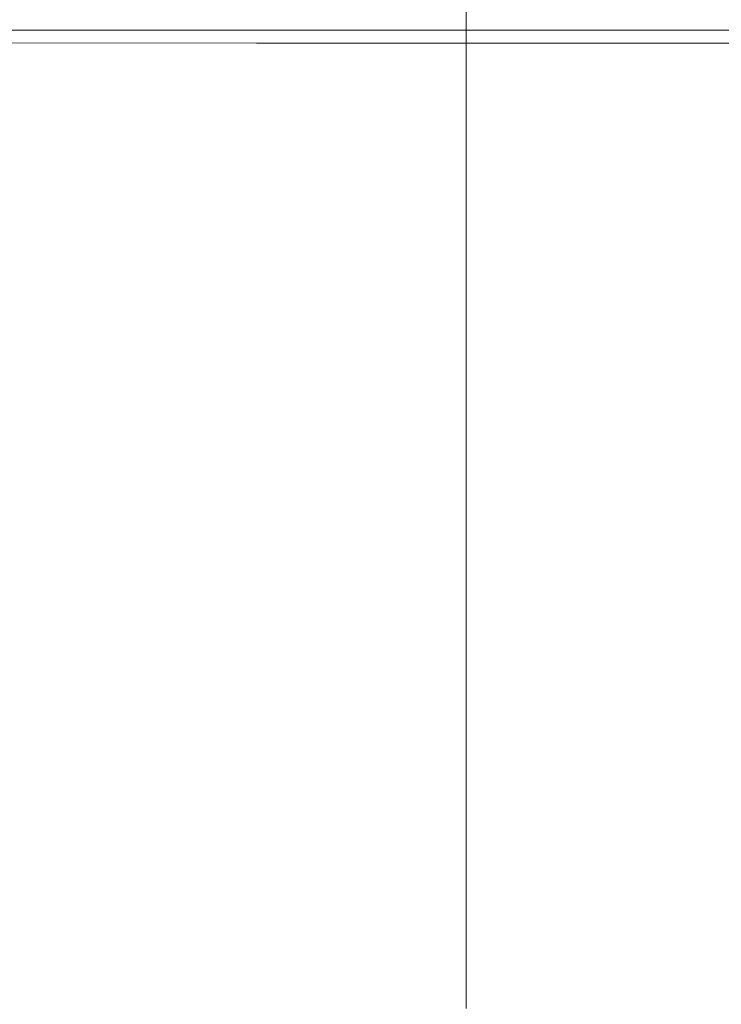
# Model space of a CAD drawing. Extents: x -179 to 182, y -483 to 0.
# Drawn here: x 95 to 128, y -70 to -24 of the extents above; entities that cross this region are included whole.
import ezdxf

# ---------------------------------------------------------------- set-up
doc = ezdxf.new("R2010")
doc.units = 0
doc.header["$LTSCALE"] = 500
doc.header["$MEASUREMENT"] = 0
doc.layers.add('NOVOTERM_CERAMIKA_CZARNY', color=7, linetype='Continuous')
doc.layers.add('NOVOTERM_DESKA_CZARNY', color=7, linetype='Continuous')

msp = doc.modelspace()

# ---------------------------------------------------------------- linework, layer by layer
at = {"layer": 'NOVOTERM_CERAMIKA_CZARNY', "lineweight": 0}
for points, invisible_edges in [([(101.492, -22.621, -306.691), (108.255, -12.433, -305.727), (108.574, -15.145, -305.727), (101.791, -25.161, -306.691)], 15), ([(113.129, -22.736, -304.121), (108.574, -28.17, -305.727), (108.574, -20.149, -305.727), (113.129, -14.373, -304.121)], 15), ([(101.791, -25.161, -306.691), (108.574, -15.145, -305.727), (108.574, -20.149, -305.727), (101.791, -29.847, -306.691)], 15), ([(94.711, -29.959, -0.409), (106.336, -29.959, -0.409), (106.336, -16.391, -0.409), (94.711, -16.391, -0.409)], 15), ([(117.311, -29.959, -0.409), (117.311, -16.391, -0.409), (106.336, -16.391, -0.409), (106.336, -29.959, -0.409)], 15), ([(127.714, -29.959, -0.409), (127.714, -16.391, -0.409), (117.311, -16.391, -0.409), (117.311, -29.959, -0.409)], 15), ([(127.714, -29.959, -0.409), (137.62, -29.959, -0.409), (137.62, -16.391, -0.409), (127.714, -16.391, -0.409)], 15), ([(116.2, -32.464, -301.639), (116.2, -20.148, -301.639), (118.53, -19.499, -298.05), (118.53, -32.066, -298.05)], 15), ([(118.53, -32.066, -298.05), (118.53, -19.499, -298.05), (120.86, -19.88, -293.12), (120.86, -32.697, -293.12)], 15), ([(123.934, -33.531, -286.616), (120.86, -32.697, -293.12), (120.86, -19.88, -293.12), (123.934, -20.383, -286.617)], 15), ([(101.791, -37.36, -306.691), (101.791, -29.847, -306.691), (108.574, -20.149, -305.727), (108.574, -28.17, -305.727)], 15), ([(116.2, -32.464, -301.639), (113.129, -34.721, -304.121), (113.129, -22.736, -304.121), (116.2, -20.148, -301.639)], 7), ([(127.827, -34.586, -277.804), (123.934, -33.531, -286.616), (123.934, -20.383, -286.617), (127.827, -21.02, -277.804)], 15), ([(84.879, -33.294, -307.173), (91.886, -21.018, -306.691), (95.817, -21.102, -306.691), (88.62, -33.069, -307.173)], 15), ([(88.62, -33.069, -307.173), (95.817, -21.102, -306.691), (98.804, -21.27, -306.691), (91.425, -33.021, -307.173)], 15), ([(92.919, -33.473, -307.173), (91.425, -33.021, -307.173), (98.804, -21.27, -306.691), (100.596, -21.55, -306.691)], 15), ([(127.827, -34.586, -277.804), (127.827, -21.02, -277.804), (132.613, -21.802, -265.947), (132.613, -35.883, -265.947)], 15), ([(93.547, -34.754, -307.173), (92.919, -33.473, -307.173), (100.596, -21.55, -306.691), (101.492, -22.621, -306.691)], 15), ([(93.547, -34.754, -307.173), (101.492, -22.621, -306.691), (101.791, -25.161, -306.691), (93.756, -37.193, -307.173)], 15), ([(113.129, -34.721, -304.121), (108.574, -39.665, -305.727), (108.574, -28.17, -305.727), (113.129, -22.736, -304.121)], 15), ([(93.756, -37.193, -307.173), (101.791, -25.161, -306.691), (101.791, -29.847, -306.691), (93.756, -41.514, -307.173)], 15), ([(101.791, -48.125, -306.691), (101.791, -37.36, -306.691), (108.574, -28.17, -305.727), (108.574, -39.665, -305.727)], 15), ([(93.756, -48.439, -307.173), (93.756, -41.514, -307.173), (101.791, -29.847, -306.691), (101.791, -37.36, -306.691)], 15), ([(94.34, -46.958, -0.409), (105.933, -47.058, -0.409), (106.336, -29.959, -0.409), (94.711, -29.959, -0.409)], 15), ([(116.878, -47.169, -0.409), (117.311, -29.959, -0.409), (106.336, -29.959, -0.409), (105.933, -47.058, -0.409)], 15), ([(127.251, -47.291, -0.409), (127.714, -29.959, -0.409), (117.311, -29.959, -0.409), (116.878, -47.169, -0.409)], 15), ([(127.251, -47.291, -0.409), (137.13, -47.423, -0.409), (137.62, -29.959, -0.409), (127.714, -29.959, -0.409)], 15), ([(116.2, -32.464, -301.639), (118.53, -32.066, -298.05), (118.53, -48.93, -298.05), (116.2, -48.992, -301.639)], 7), ([(118.53, -32.066, -298.05), (120.86, -32.697, -293.12), (120.86, -49.898, -293.12), (118.53, -48.93, -298.05)], 15), ([(116.2, -32.464, -301.639), (116.2, -48.992, -301.639), (113.129, -50.806, -304.121), (113.129, -34.721, -304.121)], 15), ([(123.934, -33.531, -286.616), (123.934, -51.175, -286.616), (120.86, -49.898, -293.12), (120.86, -32.697, -293.12)], 15), ([(127.827, -34.586, -277.804), (127.827, -52.792, -277.804), (123.934, -51.175, -286.616), (123.934, -33.531, -286.616)], 15), ([(113.129, -34.721, -304.121), (113.129, -50.806, -304.121), (108.574, -55.092, -305.727), (108.574, -39.665, -305.727)], 15), ([(127.827, -34.586, -277.804), (132.613, -35.883, -265.947), (132.613, -54.78, -265.947), (127.827, -52.792, -277.804)], 15), ([(93.756, -58.364, -307.173), (93.756, -48.439, -307.173), (101.791, -37.36, -306.691), (101.791, -48.125, -306.691)], 15), ([(101.791, -48.125, -306.691), (108.574, -39.665, -305.727), (108.574, -55.092, -305.727), (101.791, -62.574, -306.691)], 15), ([(94.34, -46.958, -0.409), (93.229, -65.716, -0.409), (104.725, -66.114, -0.409), (105.933, -47.058, -0.409)], 15), ([(116.878, -47.169, -0.409), (105.933, -47.058, -0.409), (104.725, -66.114, -0.409), (115.578, -66.559, -0.409)], 15), ([(127.251, -47.291, -0.409), (116.878, -47.169, -0.409), (115.578, -66.559, -0.409), (125.864, -67.046, -0.409)], 15), ([(127.251, -47.291, -0.409), (125.864, -67.046, -0.409), (135.66, -67.574, -0.409), (137.13, -47.423, -0.409)], 15), ([(93.756, -58.364, -307.173), (101.791, -48.125, -306.691), (101.791, -62.574, -306.691), (93.756, -71.683, -307.173)], 15), ([(116.2, -48.992, -301.639), (116.2, -70.222, -301.639), (113.129, -71.466, -304.121), (113.129, -50.806, -304.121)], 15), ([(116.2, -48.992, -301.639), (118.53, -48.93, -298.05), (118.53, -70.591, -298.05), (116.2, -70.222, -301.639)], 7), ([(118.53, -48.93, -298.05), (120.86, -49.898, -293.12), (120.86, -71.992, -293.12), (118.53, -70.591, -298.05)], 15), ([(123.934, -51.175, -286.616), (123.934, -73.838, -286.616), (120.86, -71.992, -293.12), (120.86, -49.898, -293.12)], 15), ([(113.129, -50.806, -304.121), (113.129, -71.466, -304.121), (108.574, -74.908, -305.727), (108.574, -55.092, -305.727)], 15), ([(127.827, -52.792, -277.804), (127.827, -76.177, -277.804), (123.934, -73.838, -286.616), (123.934, -51.175, -286.616)], 15), ([(127.827, -52.792, -277.804), (132.613, -54.78, -265.947), (132.613, -79.053, -265.947), (127.827, -76.177, -277.804)], 15), ([(101.791, -62.574, -306.691), (108.574, -55.092, -305.727), (108.574, -74.908, -305.727), (101.791, -81.132, -306.691)], 15), ([(93.756, -71.683, -307.173), (101.791, -62.574, -306.691), (101.791, -81.132, -306.691), (93.756, -88.792, -307.173)], 15), ([(93.229, -65.716, -0.409), (91.008, -84.559, -0.409), (102.309, -85.556, -0.409), (104.725, -66.114, -0.409)], 15), ([(115.578, -66.559, -0.409), (104.725, -66.114, -0.409), (102.309, -85.556, -0.409), (112.978, -86.667, -0.409)], 15), ([(125.864, -67.046, -0.409), (115.578, -66.559, -0.409), (112.978, -86.667, -0.409), (123.091, -87.886, -0.409)], 15), ([(125.864, -67.046, -0.409), (123.091, -87.886, -0.409), (132.721, -89.204, -0.409), (135.66, -67.574, -0.409)], 15)]:
    msp.add_3dface(points, dxfattribs=dict(at, invisible_edges=invisible_edges))
at = {"layer": 'NOVOTERM_DESKA_CZARNY', "lineweight": 0}
for points, invisible_edges in [([(94.711, -23.801, 5.977), (106.336, -23.801, 5.977), (106.336, -23.812, 3.936), (94.711, -23.812, 3.936)], 15), ([(94.711, -23.801, 5.977), (94.711, -23.812, 8.018), (106.336, -23.812, 8.018), (106.336, -23.801, 5.977)], 15), ([(94.711, -23.812, 3.936), (106.336, -23.812, 3.936), (106.336, -23.844, 2.204), (94.711, -23.844, 2.204)], 15), ([(94.711, -23.812, 8.018), (94.711, -23.844, 9.751), (106.336, -23.844, 9.751), (106.336, -23.812, 8.018)], 15), ([(94.711, -23.829, 18.549), (106.336, -23.829, 18.549), (106.336, -23.868, 16.513), (94.711, -23.868, 16.513)], 15), ([(94.711, -23.829, 18.549), (94.711, -23.868, 20.585), (106.336, -23.868, 20.585), (106.336, -23.829, 18.549)], 15), ([(94.711, -23.896, 1.088), (94.711, -23.844, 2.204), (106.336, -23.844, 2.204), (106.336, -23.896, 1.088)], 15), ([(94.711, -23.896, 10.866), (106.336, -23.896, 10.866), (106.336, -23.844, 9.751), (94.711, -23.844, 9.751)], 15), ([(94.711, -23.868, 16.513), (106.336, -23.868, 16.513), (106.336, -23.984, 14.768), (94.711, -23.984, 14.768)], 15), ([(94.711, -23.868, 20.585), (94.711, -23.984, 22.33), (106.336, -23.984, 22.33), (106.336, -23.868, 20.585)], 15), ([(94.711, -23.972, 0.443), (94.711, -23.896, 1.088), (106.336, -23.896, 1.088), (106.336, -23.972, 0.443)], 15), ([(94.711, -23.972, 11.511), (106.336, -23.972, 11.511), (106.336, -23.896, 10.866), (94.711, -23.896, 10.866)], 15), ([(94.711, -23.972, 0.443), (106.336, -23.972, 0.443), (106.336, -24.073, 0.121), (94.711, -24.073, 0.121)], 15), ([(94.711, -23.972, 11.511), (94.711, -24.073, 11.833), (106.336, -24.073, 11.833), (106.336, -23.972, 11.511)], 15), ([(94.711, -24.176, 13.607), (94.711, -23.984, 14.768), (106.336, -23.984, 14.768), (106.336, -24.176, 13.607)], 15), ([(94.711, -24.176, 23.492), (106.336, -24.176, 23.492), (106.336, -23.984, 22.33), (94.711, -23.984, 22.33)], 15), ([(94.711, -24.073, 0.121), (106.336, -24.073, 0.121), (106.336, -24.202, -0.026), (94.711, -24.202, -0.026)], 11), ([(94.711, -24.073, 11.833), (94.711, -24.202, 11.981), (106.336, -24.202, 11.981), (106.336, -24.073, 11.833)], 15), ([(117.311, -23.801, 5.977), (117.311, -23.812, 3.936), (106.336, -23.812, 3.936), (106.336, -23.801, 5.977)], 15), ([(117.311, -23.801, 5.977), (106.336, -23.801, 5.977), (106.336, -23.812, 8.018), (117.311, -23.812, 8.018)], 15), ([(117.311, -23.812, 3.936), (117.311, -23.844, 2.204), (106.336, -23.844, 2.204), (106.336, -23.812, 3.936)], 15), ([(117.311, -23.812, 8.018), (106.336, -23.812, 8.018), (106.336, -23.844, 9.751), (117.311, -23.844, 9.751)], 15), ([(117.311, -23.829, 18.549), (117.311, -23.868, 16.513), (106.336, -23.868, 16.513), (106.336, -23.829, 18.549)], 15), ([(117.311, -23.829, 18.549), (106.336, -23.829, 18.549), (106.336, -23.868, 20.585), (117.311, -23.868, 20.585)], 15), ([(117.311, -23.896, 1.088), (106.336, -23.896, 1.088), (106.336, -23.844, 2.204), (117.311, -23.844, 2.204)], 15), ([(117.311, -23.896, 10.866), (117.311, -23.844, 9.751), (106.336, -23.844, 9.751), (106.336, -23.896, 10.866)], 15), ([(117.311, -23.868, 16.513), (117.311, -23.984, 14.768), (106.336, -23.984, 14.768), (106.336, -23.868, 16.513)], 15), ([(117.311, -23.868, 20.585), (106.336, -23.868, 20.585), (106.336, -23.984, 22.33), (117.311, -23.984, 22.33)], 15), ([(117.311, -23.972, 0.443), (106.336, -23.972, 0.443), (106.336, -23.896, 1.088), (117.311, -23.896, 1.088)], 15), ([(117.311, -23.972, 11.511), (117.311, -23.896, 10.866), (106.336, -23.896, 10.866), (106.336, -23.972, 11.511)], 15), ([(117.311, -23.972, 0.443), (117.311, -24.073, 0.121), (106.336, -24.073, 0.121), (106.336, -23.972, 0.443)], 15), ([(117.311, -23.972, 11.511), (106.336, -23.972, 11.511), (106.336, -24.073, 11.833), (117.311, -24.073, 11.833)], 15), ([(117.311, -24.176, 13.607), (106.336, -24.176, 13.607), (106.336, -23.984, 14.768), (117.311, -23.984, 14.768)], 15), ([(117.311, -24.176, 23.492), (117.311, -23.984, 22.33), (106.336, -23.984, 22.33), (106.336, -24.176, 23.492)], 15), ([(117.311, -24.073, 0.121), (117.311, -24.202, -0.026), (106.336, -24.202, -0.026), (106.336, -24.073, 0.121)], 13), ([(117.311, -24.073, 11.833), (106.336, -24.073, 11.833), (106.336, -24.202, 11.981), (117.311, -24.202, 11.981)], 15), ([(127.696, -23.801, 5.977), (127.696, -23.812, 3.936), (117.311, -23.812, 3.936), (117.311, -23.801, 5.977)], 15), ([(127.696, -23.801, 5.977), (117.311, -23.801, 5.977), (117.311, -23.812, 8.018), (127.696, -23.812, 8.018)], 15), ([(127.696, -23.812, 3.936), (127.696, -23.844, 2.204), (117.311, -23.844, 2.204), (117.311, -23.812, 3.936)], 15), ([(127.696, -23.812, 8.018), (117.311, -23.812, 8.018), (117.311, -23.844, 9.751), (127.696, -23.844, 9.751)], 15), ([(127.694, -23.829, 18.549), (127.694, -23.868, 16.513), (117.311, -23.868, 16.513), (117.311, -23.829, 18.549)], 15), ([(127.694, -23.829, 18.549), (117.311, -23.829, 18.549), (117.311, -23.868, 20.585), (127.694, -23.868, 20.585)], 15), ([(127.696, -23.896, 1.088), (117.311, -23.896, 1.088), (117.311, -23.844, 2.204), (127.696, -23.844, 2.204)], 15), ([(127.696, -23.896, 10.866), (127.696, -23.844, 9.751), (117.311, -23.844, 9.751), (117.311, -23.896, 10.866)], 15), ([(127.694, -23.868, 16.513), (127.694, -23.984, 14.768), (117.311, -23.984, 14.768), (117.311, -23.868, 16.513)], 15), ([(127.694, -23.868, 20.585), (117.311, -23.868, 20.585), (117.311, -23.984, 22.33), (127.694, -23.984, 22.33)], 15), ([(127.696, -23.972, 0.443), (117.311, -23.972, 0.443), (117.311, -23.896, 1.088), (127.696, -23.896, 1.088)], 15), ([(127.696, -23.972, 11.511), (127.696, -23.896, 10.866), (117.311, -23.896, 10.866), (117.311, -23.972, 11.511)], 15), ([(127.696, -23.972, 0.443), (127.696, -24.073, 0.121), (117.311, -24.073, 0.121), (117.311, -23.972, 0.443)], 15), ([(127.696, -23.972, 11.511), (117.311, -23.972, 11.511), (117.311, -24.073, 11.833), (127.696, -24.073, 11.833)], 15), ([(127.694, -24.176, 13.607), (117.311, -24.176, 13.607), (117.311, -23.984, 14.768), (127.694, -23.984, 14.768)], 15), ([(127.694, -24.176, 23.492), (127.694, -23.984, 22.33), (117.311, -23.984, 22.33), (117.311, -24.176, 23.492)], 15), ([(127.696, -24.073, 0.121), (127.696, -24.202, -0.026), (117.311, -24.202, -0.026), (117.311, -24.073, 0.121)], 13), ([(127.696, -24.073, 11.833), (117.311, -24.073, 11.833), (117.311, -24.202, 11.981), (127.696, -24.202, 11.981)], 15), ([(127.694, -23.829, 18.549), (137.543, -23.829, 18.549), (137.543, -23.868, 16.513), (127.694, -23.868, 16.513)], 15), ([(127.694, -23.829, 18.549), (127.694, -23.868, 20.585), (137.543, -23.868, 20.585), (137.543, -23.829, 18.549)], 15), ([(127.694, -23.868, 16.513), (137.543, -23.868, 16.513), (137.543, -23.984, 14.768), (127.694, -23.984, 14.768)], 15), ([(127.694, -23.868, 20.585), (127.694, -23.984, 22.33), (137.543, -23.984, 22.33), (137.543, -23.868, 20.585)], 15), ([(127.694, -24.176, 13.607), (127.694, -23.984, 14.768), (137.543, -23.984, 14.768), (137.543, -24.176, 13.607)], 15), ([(127.694, -24.176, 23.492), (137.543, -24.176, 23.492), (137.543, -23.984, 22.33), (127.694, -23.984, 22.33)], 15), ([(127.696, -23.801, 5.977), (137.548, -23.801, 5.977), (137.548, -23.812, 3.936), (127.696, -23.812, 3.936)], 15), ([(127.696, -23.801, 5.977), (127.696, -23.812, 8.018), (137.548, -23.812, 8.018), (137.548, -23.801, 5.977)], 15), ([(127.696, -23.812, 3.936), (137.548, -23.812, 3.936), (137.548, -23.843, 2.204), (127.696, -23.844, 2.204)], 15), ([(127.696, -23.812, 8.018), (127.696, -23.844, 9.751), (137.548, -23.844, 9.751), (137.548, -23.812, 8.018)], 15), ([(127.696, -23.896, 1.088), (127.696, -23.844, 2.204), (137.548, -23.843, 2.204), (137.548, -23.896, 1.088)], 15), ([(127.696, -23.896, 10.866), (137.548, -23.896, 10.866), (137.548, -23.844, 9.751), (127.696, -23.844, 9.751)], 15), ([(127.696, -23.972, 0.443), (127.696, -23.896, 1.088), (137.548, -23.896, 1.088), (137.548, -23.972, 0.443)], 15), ([(127.696, -23.972, 11.511), (137.548, -23.972, 11.511), (137.548, -23.896, 10.866), (127.696, -23.896, 10.866)], 15), ([(127.696, -23.972, 0.443), (137.548, -23.972, 0.443), (137.548, -24.073, 0.121), (127.696, -24.073, 0.121)], 15), ([(127.696, -23.972, 11.511), (127.696, -24.073, 11.833), (137.548, -24.073, 11.833), (137.548, -23.972, 11.511)], 15), ([(127.696, -24.073, 0.121), (137.548, -24.073, 0.121), (137.548, -24.202, -0.026), (127.696, -24.202, -0.026)], 11), ([(127.696, -24.073, 11.833), (127.696, -24.202, 11.981), (137.548, -24.202, 11.981), (137.548, -24.073, 11.833)], 15), ([(94.711, -24.447, 12.9), (94.711, -24.176, 13.607), (106.336, -24.176, 13.607), (106.336, -24.447, 12.9)], 15), ([(94.711, -24.447, 24.198), (106.336, -24.447, 24.198), (106.336, -24.176, 23.492), (94.711, -24.176, 23.492)], 15), ([(94.711, -24.36, -0.146), (94.711, -24.202, -0.026), (106.336, -24.202, -0.026), (106.336, -24.36, -0.146)], 15), ([(94.711, -24.36, 12.101), (106.336, -24.36, 12.101), (106.336, -24.202, 11.981), (94.711, -24.202, 11.981)], 11), ([(94.711, -24.569, -0.24), (94.711, -24.36, -0.146), (106.336, -24.36, -0.146), (106.336, -24.57, -0.24)], 15), ([(94.711, -24.569, 12.195), (106.336, -24.57, 12.195), (106.336, -24.36, 12.101), (94.711, -24.36, 12.101)], 15), ([(94.711, -24.447, 12.9), (106.336, -24.447, 12.9), (106.336, -24.799, 12.522), (94.711, -24.797, 12.522)], 11), ([(94.711, -24.447, 24.198), (94.711, -24.797, 24.576), (106.336, -24.799, 24.576), (106.336, -24.447, 24.198)], 13), ([(117.311, -24.448, 12.9), (106.336, -24.447, 12.9), (106.336, -24.176, 13.607), (117.311, -24.176, 13.607)], 15), ([(117.311, -24.448, 24.198), (117.311, -24.176, 23.492), (106.336, -24.176, 23.492), (106.336, -24.447, 24.198)], 15), ([(117.311, -24.36, -0.146), (106.336, -24.36, -0.146), (106.336, -24.202, -0.026), (117.311, -24.202, -0.026)], 15), ([(117.311, -24.36, 12.101), (117.311, -24.202, 11.981), (106.336, -24.202, 11.981), (106.336, -24.36, 12.101)], 13), ([(117.311, -24.57, -0.24), (106.336, -24.57, -0.24), (106.336, -24.36, -0.146), (117.311, -24.36, -0.146)], 15), ([(117.311, -24.57, 12.195), (117.311, -24.36, 12.101), (106.336, -24.36, 12.101), (106.336, -24.57, 12.195)], 15), ([(117.311, -24.448, 12.9), (117.311, -24.8, 12.522), (106.336, -24.799, 12.522), (106.336, -24.447, 12.9)], 13), ([(117.311, -24.448, 24.198), (106.336, -24.447, 24.198), (106.336, -24.799, 24.576), (117.311, -24.8, 24.576)], 11), ([(127.694, -24.448, 12.9), (117.311, -24.448, 12.9), (117.311, -24.176, 13.607), (127.694, -24.176, 13.607)], 15), ([(127.694, -24.448, 24.198), (127.694, -24.176, 23.492), (117.311, -24.176, 23.492), (117.311, -24.448, 24.198)], 15), ([(127.696, -24.36, -0.146), (117.311, -24.36, -0.146), (117.311, -24.202, -0.026), (127.696, -24.202, -0.026)], 15), ([(127.696, -24.36, 12.101), (127.696, -24.202, 11.981), (117.311, -24.202, 11.981), (117.311, -24.36, 12.101)], 13), ([(127.696, -24.57, -0.24), (117.311, -24.57, -0.24), (117.311, -24.36, -0.146), (127.696, -24.36, -0.146)], 15), ([(127.696, -24.57, 12.195), (127.696, -24.36, 12.101), (117.311, -24.36, 12.101), (117.311, -24.57, 12.195)], 15), ([(127.694, -24.448, 12.9), (127.694, -24.801, 12.522), (117.311, -24.8, 12.522), (117.311, -24.448, 12.9)], 13), ([(127.694, -24.448, 24.198), (117.311, -24.448, 24.198), (117.311, -24.8, 24.576), (127.694, -24.801, 24.576)], 11), ([(127.694, -24.448, 12.9), (127.694, -24.176, 13.607), (137.543, -24.176, 13.607), (137.543, -24.448, 12.9)], 15), ([(127.694, -24.448, 24.198), (137.543, -24.448, 24.198), (137.543, -24.176, 23.492), (127.694, -24.176, 23.492)], 15), ([(127.694, -24.448, 12.9), (137.543, -24.448, 12.9), (137.543, -24.802, 12.522), (127.694, -24.801, 12.522)], 11), ([(127.694, -24.448, 24.198), (127.694, -24.801, 24.576), (137.543, -24.802, 24.576), (137.543, -24.448, 24.198)], 13), ([(127.696, -24.36, -0.146), (127.696, -24.202, -0.026), (137.548, -24.202, -0.026), (137.548, -24.36, -0.146)], 15), ([(127.696, -24.36, 12.101), (137.548, -24.36, 12.101), (137.548, -24.202, 11.981), (127.696, -24.202, 11.981)], 11), ([(127.696, -24.57, -0.24), (127.696, -24.36, -0.146), (137.548, -24.36, -0.146), (137.548, -24.57, -0.24)], 15), ([(127.696, -24.57, 12.195), (137.548, -24.57, 12.195), (137.548, -24.36, 12.101), (127.696, -24.36, 12.101)], 15), ([(94.711, -24.569, -0.24), (106.336, -24.57, -0.24), (106.336, -24.851, -0.311), (94.711, -24.85, -0.311)], 15), ([(94.711, -24.569, 12.195), (94.711, -24.85, 12.265), (106.336, -24.851, 12.265), (106.336, -24.57, 12.195)], 15), ([(94.711, -24.797, 12.522), (106.336, -24.799, 12.522), (106.336, -25.231, 12.343), (94.711, -25.228, 12.343)], 15), ([(94.711, -24.797, 24.576), (94.711, -25.228, 24.756), (106.336, -25.231, 24.756), (106.336, -24.799, 24.576)], 15), ([(94.711, -24.85, -0.311), (106.336, -24.851, -0.311), (106.336, -25.226, -0.36), (94.711, -25.223, -0.36)], 15), ([(94.711, -24.85, 12.265), (94.711, -25.223, 12.314), (106.336, -25.226, 12.314), (106.336, -24.851, 12.265)], 15), ([(117.311, -24.57, -0.24), (117.311, -24.852, -0.311), (106.336, -24.851, -0.311), (106.336, -24.57, -0.24)], 15), ([(117.311, -24.57, 12.195), (106.336, -24.57, 12.195), (106.336, -24.851, 12.265), (117.311, -24.852, 12.265)], 15), ([(117.311, -24.8, 12.522), (117.311, -25.234, 12.343), (106.336, -25.231, 12.343), (106.336, -24.799, 12.522)], 15), ([(117.311, -24.8, 24.576), (106.336, -24.799, 24.576), (106.336, -25.231, 24.756), (117.311, -25.234, 24.756)], 15), ([(117.311, -24.852, -0.311), (117.311, -25.229, -0.36), (106.336, -25.226, -0.36), (106.336, -24.851, -0.311)], 15), ([(117.311, -24.852, 12.265), (106.336, -24.851, 12.265), (106.336, -25.226, 12.314), (117.311, -25.229, 12.314)], 15), ([(127.696, -24.57, -0.24), (127.696, -24.853, -0.311), (117.311, -24.852, -0.311), (117.311, -24.57, -0.24)], 15), ([(127.696, -24.57, 12.195), (117.311, -24.57, 12.195), (117.311, -24.852, 12.265), (127.696, -24.853, 12.265)], 15), ([(127.694, -24.801, 12.522), (127.694, -25.237, 12.343), (117.311, -25.234, 12.343), (117.311, -24.8, 12.522)], 15), ([(127.694, -24.801, 24.576), (117.311, -24.8, 24.576), (117.311, -25.234, 24.756), (127.694, -25.237, 24.756)], 15), ([(127.696, -24.853, -0.311), (127.696, -25.232, -0.36), (117.311, -25.229, -0.36), (117.311, -24.852, -0.311)], 15), ([(127.696, -24.853, 12.265), (117.311, -24.852, 12.265), (117.311, -25.229, 12.314), (127.696, -25.232, 12.314)], 15), ([(127.694, -24.801, 12.522), (137.543, -24.802, 12.522), (137.543, -25.24, 12.343), (127.694, -25.237, 12.343)], 15), ([(127.694, -24.801, 24.576), (127.694, -25.237, 24.756), (137.543, -25.24, 24.756), (137.543, -24.802, 24.576)], 15), ([(127.696, -24.57, -0.24), (137.548, -24.57, -0.24), (137.548, -24.855, -0.311), (127.696, -24.853, -0.311)], 15), ([(127.696, -24.57, 12.195), (127.696, -24.853, 12.265), (137.548, -24.855, 12.265), (137.548, -24.57, 12.195)], 15), ([(127.696, -24.853, -0.311), (137.548, -24.855, -0.311), (137.548, -25.235, -0.36), (127.696, -25.232, -0.36)], 15), ([(127.696, -24.853, 12.265), (127.696, -25.232, 12.314), (137.548, -25.235, 12.314), (137.548, -24.855, 12.265)], 15), ([(94.711, -25.709, 12.343), (106.336, -25.715, 12.343), (106.336, -25.226, 12.314), (94.711, -25.223, 12.314)], 15), ([(94.711, -25.709, -0.389), (94.711, -25.223, -0.36), (106.336, -25.226, -0.36), (106.336, -25.715, -0.389)], 15), ([(94.711, -25.74, 24.863), (106.336, -25.747, 24.863), (106.336, -25.231, 24.756), (94.711, -25.228, 24.756)], 15), ([(94.711, -25.74, 12.235), (94.711, -25.228, 12.343), (106.336, -25.231, 12.343), (106.336, -25.747, 12.235)], 15), ([(117.311, -25.721, 12.343), (117.311, -25.229, 12.314), (106.336, -25.226, 12.314), (106.336, -25.715, 12.343)], 15), ([(117.311, -25.721, -0.389), (106.336, -25.715, -0.389), (106.336, -25.226, -0.36), (117.311, -25.229, -0.36)], 15), ([(117.311, -25.753, 24.863), (117.311, -25.234, 24.756), (106.336, -25.231, 24.756), (106.336, -25.747, 24.863)], 15), ([(117.311, -25.753, 12.235), (106.336, -25.747, 12.235), (106.336, -25.231, 12.343), (117.311, -25.234, 12.343)], 15), ([(127.696, -25.727, 12.343), (127.696, -25.232, 12.314), (117.311, -25.229, 12.314), (117.311, -25.721, 12.343)], 15), ([(127.696, -25.727, -0.389), (117.311, -25.721, -0.389), (117.311, -25.229, -0.36), (127.696, -25.232, -0.36)], 15), ([(127.694, -25.759, 24.863), (127.694, -25.237, 24.756), (117.311, -25.234, 24.756), (117.311, -25.753, 24.863)], 15), ([(127.694, -25.759, 12.235), (117.311, -25.753, 12.235), (117.311, -25.234, 12.343), (127.694, -25.237, 12.343)], 15), ([(127.694, -25.759, 24.863), (137.543, -25.764, 24.863), (137.543, -25.24, 24.756), (127.694, -25.237, 24.756)], 15), ([(127.694, -25.759, 12.235), (127.694, -25.237, 12.343), (137.543, -25.24, 12.343), (137.543, -25.764, 12.235)], 15), ([(127.696, -25.727, 12.343), (137.548, -25.733, 12.343), (137.548, -25.235, 12.314), (127.696, -25.232, 12.314)], 15), ([(127.696, -25.727, -0.389), (127.696, -25.232, -0.36), (137.548, -25.235, -0.36), (137.548, -25.733, -0.389)], 15), ([(94.711, -30.434, 12.358), (106.336, -30.461, 12.358), (106.336, -25.715, 12.343), (94.711, -25.709, 12.343)], 15), ([(94.711, -30.434, -0.404), (94.711, -25.709, -0.389), (106.336, -25.715, -0.389), (106.336, -30.461, -0.404)], 15), ([(94.711, -30.469, 24.917), (106.336, -30.497, 24.917), (106.336, -25.747, 24.863), (94.711, -25.74, 24.863)], 15), ([(94.711, -30.469, 12.181), (94.711, -25.74, 12.235), (106.336, -25.747, 12.235), (106.336, -30.497, 12.181)], 15), ([(117.311, -30.488, 12.358), (117.311, -25.721, 12.343), (106.336, -25.715, 12.343), (106.336, -30.461, 12.358)], 15), ([(117.311, -30.488, -0.404), (106.336, -30.461, -0.404), (106.336, -25.715, -0.389), (117.311, -25.721, -0.389)], 15), ([(117.311, -30.523, 24.917), (117.311, -25.753, 24.863), (106.336, -25.747, 24.863), (106.336, -30.497, 24.917)], 15), ([(117.311, -30.523, 12.181), (106.336, -30.497, 12.181), (106.336, -25.747, 12.235), (117.311, -25.753, 12.235)], 15), ([(127.696, -30.512, 12.358), (127.696, -25.727, 12.343), (117.311, -25.721, 12.343), (117.311, -30.488, 12.358)], 15), ([(127.696, -30.512, -0.404), (117.311, -30.488, -0.404), (117.311, -25.721, -0.389), (127.696, -25.727, -0.389)], 15), ([(127.694, -30.548, 24.917), (127.694, -25.759, 24.863), (117.311, -25.753, 24.863), (117.311, -30.523, 24.917)], 15), ([(127.694, -30.548, 12.181), (117.311, -30.523, 12.181), (117.311, -25.753, 12.235), (127.694, -25.759, 12.235)], 15), ([(127.694, -30.548, 24.917), (137.543, -30.571, 24.917), (137.543, -25.764, 24.863), (127.694, -25.759, 24.863)], 15), ([(127.694, -30.548, 12.181), (127.694, -25.759, 12.235), (137.543, -25.764, 12.235), (137.543, -30.571, 12.181)], 15), ([(127.696, -30.512, 12.358), (137.548, -30.536, 12.358), (137.548, -25.733, 12.343), (127.696, -25.727, 12.343)], 15), ([(127.696, -30.512, -0.404), (127.696, -25.727, -0.389), (137.548, -25.733, -0.389), (137.548, -30.536, -0.404)], 15), ([(94.711, -30.434, 12.358), (94.711, -43.523, 12.363), (106.336, -43.606, 12.363), (106.336, -30.461, 12.358)], 15), ([(94.711, -30.434, -0.404), (106.336, -30.461, -0.404), (106.336, -43.606, -0.409), (94.711, -43.523, -0.409)], 15), ([(94.711, -30.469, 24.917), (94.711, -43.549, 24.935), (106.336, -43.633, 24.935), (106.336, -30.497, 24.917)], 15), ([(94.711, -30.469, 12.181), (106.336, -30.497, 12.181), (106.336, -43.633, 12.163), (94.711, -43.549, 12.163)], 15), ([(117.311, -30.488, 12.358), (106.336, -30.461, 12.358), (106.336, -43.606, 12.363), (117.311, -43.685, 12.363)], 15), ([(117.311, -30.488, -0.404), (117.311, -43.685, -0.409), (106.336, -43.606, -0.409), (106.336, -30.461, -0.404)], 15), ([(117.311, -30.523, 24.917), (106.336, -30.497, 24.917), (106.336, -43.633, 24.935), (117.311, -43.712, 24.935)], 15), ([(117.311, -30.523, 12.181), (117.311, -43.712, 12.163), (106.336, -43.633, 12.163), (106.336, -30.497, 12.181)], 15), ([(127.696, -30.512, 12.358), (117.311, -30.488, 12.358), (117.311, -43.685, 12.363), (127.696, -43.76, 12.363)], 15), ([(127.696, -30.512, -0.404), (127.696, -43.76, -0.409), (117.311, -43.685, -0.409), (117.311, -30.488, -0.404)], 15), ([(127.694, -30.548, 24.917), (117.311, -30.523, 24.917), (117.311, -43.712, 24.935), (127.694, -43.786, 24.935)], 15), ([(127.694, -30.548, 12.181), (127.694, -43.786, 12.163), (117.311, -43.712, 12.163), (117.311, -30.523, 12.181)], 15), ([(127.694, -30.548, 24.917), (127.694, -43.786, 24.935), (137.543, -43.857, 24.935), (137.543, -30.571, 24.917)], 15), ([(127.694, -30.548, 12.181), (137.543, -30.571, 12.181), (137.543, -43.857, 12.163), (127.694, -43.786, 12.163)], 15), ([(127.696, -30.512, 12.358), (127.696, -43.76, 12.363), (137.548, -43.831, 12.363), (137.548, -30.536, 12.358)], 15), ([(127.696, -30.512, -0.404), (137.548, -30.536, -0.404), (137.548, -43.831, -0.409), (127.696, -43.76, -0.409)], 15), ([(94.711, -43.523, 12.363), (94.711, -69.101, 12.363), (106.336, -69.292, 12.363), (106.336, -43.606, 12.363)], 15), ([(94.711, -43.523, -0.409), (106.336, -43.606, -0.409), (106.336, -69.292, -0.409), (94.711, -69.101, -0.409)], 15), ([(94.711, -43.549, 24.935), (94.711, -69.114, 24.935), (106.336, -69.305, 24.935), (106.336, -43.633, 24.935)], 15), ([(94.711, -43.549, 12.163), (106.336, -43.633, 12.163), (106.336, -69.305, 12.163), (94.711, -69.114, 12.163)], 15), ([(117.311, -43.685, 12.363), (106.336, -43.606, 12.363), (106.336, -69.292, 12.363), (117.311, -69.473, 12.363)], 15), ([(117.311, -43.685, -0.409), (117.311, -69.473, -0.409), (106.336, -69.292, -0.409), (106.336, -43.606, -0.409)], 15), ([(117.311, -43.712, 24.935), (106.336, -43.633, 24.935), (106.336, -69.305, 24.935), (117.311, -69.486, 24.935)], 15), ([(117.311, -43.712, 12.163), (117.311, -69.486, 12.163), (106.336, -69.305, 12.163), (106.336, -43.633, 12.163)], 15), ([(127.696, -43.76, 12.363), (117.311, -43.685, 12.363), (117.311, -69.473, 12.363), (127.696, -69.644, 12.363)], 15), ([(127.696, -43.76, -0.409), (127.696, -69.644, -0.409), (117.311, -69.473, -0.409), (117.311, -43.685, -0.409)], 15), ([(127.694, -43.786, 24.935), (117.311, -43.712, 24.935), (117.311, -69.486, 24.935), (127.694, -69.657, 24.935)], 15), ([(127.694, -43.786, 12.163), (127.694, -69.657, 12.163), (117.311, -69.486, 12.163), (117.311, -43.712, 12.163)], 15), ([(127.694, -43.786, 24.935), (127.694, -69.657, 24.935), (137.543, -69.819, 24.935), (137.543, -43.857, 24.935)], 15), ([(127.694, -43.786, 12.163), (137.543, -43.857, 12.163), (137.543, -69.819, 12.163), (127.694, -69.657, 12.163)], 15), ([(127.696, -43.76, 12.363), (127.696, -69.644, 12.363), (137.548, -69.806, 12.363), (137.548, -43.831, 12.363)], 15), ([(127.696, -43.76, -0.409), (137.548, -43.831, -0.409), (137.548, -69.806, -0.409), (127.696, -69.644, -0.409)], 15), ([(94.711, -111.294, -0.409), (94.711, -69.101, -0.409), (106.336, -69.292, -0.409), (106.336, -111.661, -0.409)], 15), ([(94.711, -111.294, 12.363), (106.336, -111.661, 12.363), (106.336, -69.292, 12.363), (94.711, -69.101, 12.363)], 15), ([(94.711, -111.299, 12.163), (94.711, -69.114, 12.163), (106.336, -69.305, 12.163), (106.336, -111.666, 12.163)], 15), ([(94.711, -111.299, 24.935), (106.336, -111.666, 24.935), (106.336, -69.305, 24.935), (94.711, -69.114, 24.935)], 15), ([(117.311, -112.008, -0.409), (106.336, -111.661, -0.409), (106.336, -69.292, -0.409), (117.311, -69.473, -0.409)], 15), ([(117.311, -112.008, 12.363), (117.311, -69.473, 12.363), (106.336, -69.292, 12.363), (106.336, -111.661, 12.363)], 15), ([(117.311, -112.013, 12.163), (106.336, -111.666, 12.163), (106.336, -69.305, 12.163), (117.311, -69.486, 12.163)], 15), ([(117.311, -112.013, 24.935), (117.311, -69.486, 24.935), (106.336, -69.305, 24.935), (106.336, -111.666, 24.935)], 15), ([(127.696, -112.336, -0.409), (117.311, -112.008, -0.409), (117.311, -69.473, -0.409), (127.696, -69.644, -0.409)], 15), ([(127.696, -112.336, 12.363), (127.696, -69.644, 12.363), (117.311, -69.473, 12.363), (117.311, -112.008, 12.363)], 15), ([(127.694, -112.341, 12.163), (117.311, -112.013, 12.163), (117.311, -69.486, 12.163), (127.694, -69.657, 12.163)], 15), ([(127.694, -112.341, 24.935), (127.694, -69.657, 24.935), (117.311, -69.486, 24.935), (117.311, -112.013, 24.935)], 15), ([(127.694, -112.341, 12.163), (127.694, -69.657, 12.163), (137.543, -69.819, 12.163), (137.543, -112.652, 12.163)], 15), ([(127.694, -112.341, 24.935), (137.543, -112.652, 24.935), (137.543, -69.819, 24.935), (127.694, -69.657, 24.935)], 15), ([(127.696, -112.336, -0.409), (127.696, -69.644, -0.409), (137.548, -69.806, -0.409), (137.548, -112.647, -0.409)], 15), ([(127.696, -112.336, 12.363), (137.548, -112.647, 12.363), (137.548, -69.806, 12.363), (127.696, -69.644, 12.363)], 15)]:
    msp.add_3dface(points, dxfattribs=dict(at, invisible_edges=invisible_edges))

doc.saveas('drawing.dxf')
